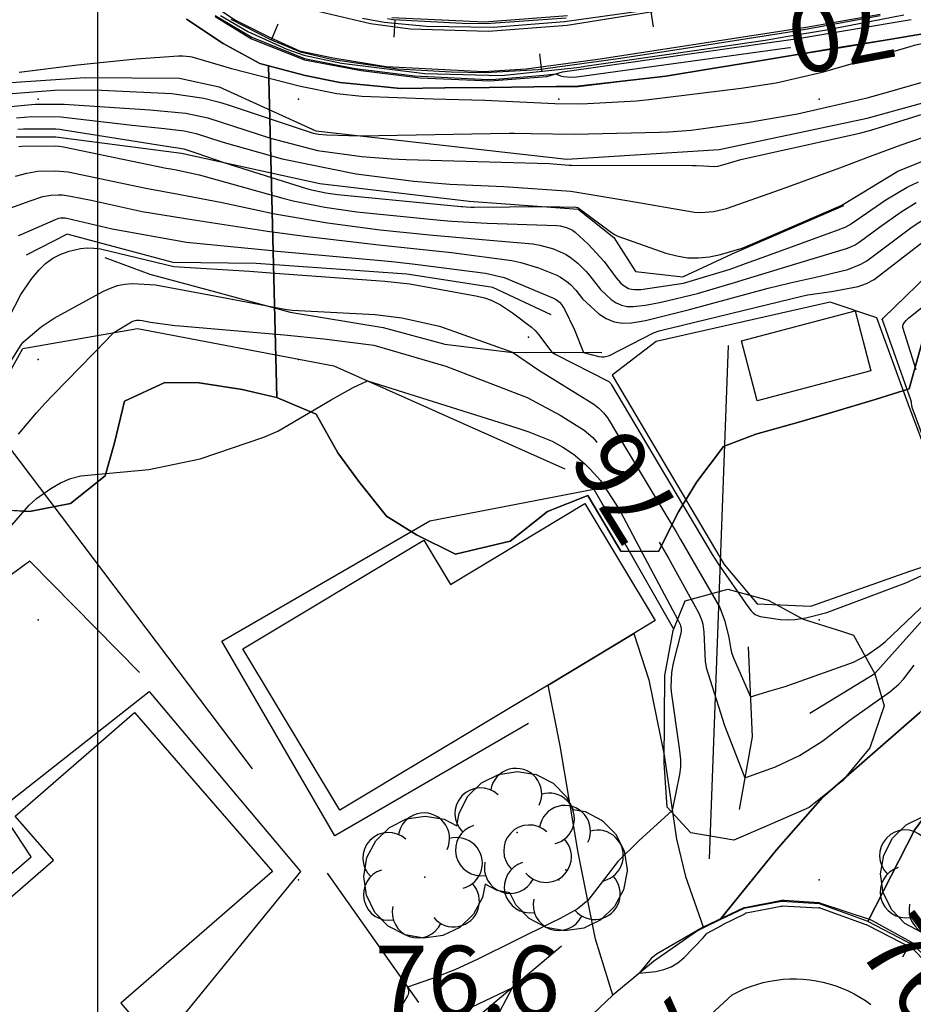
# Model space of a CAD drawing. Units: inches. Extents: x 358636 to 360598, y 5021664 to 5023521.
# Drawn here: x 359596 to 359647, y 5022097 to 5022154 of the extents above; entities that cross this region are included whole.
import ezdxf

# ---------------------------------------------------------------- set-up
doc = ezdxf.new("R2010")
doc.units = ezdxf.units.IN
doc.header["$MEASUREMENT"] = 0
for name, color, linetype in [('2kRoadNameText', 10, 'Continuous'), ('accessway driveway (paved) (dtm)', 10, 'Continuous'), ('buildingShapes', 10, 'Continuous'), ('contour annotation (major)', 10, 'Continuous'), ('contours major (every fourth)', 10, 'Continuous'), ('contours major depression', 10, 'Continuous'), ('contours minor', 10, 'Continuous'), ('contours minor depression', 10, 'Continuous'), ('curbing road (dtm)', 10, 'Continuous'), ('drivewayShapes', 10, 'Continuous'), ('forestShapes', 10, 'Continuous'), ('grid line', 10, 'Continuous'), ('hedge', 10, 'Continuous'), ('house', 10, 'Continuous'), ('retaining wall (dtm)', 10, 'Continuous'), ('river edge (dtm)', 10, 'Continuous'), ('road - paved (dtm)', 10, 'Continuous'), ('road centre line (analytical) (dtm) (noplot)', 10, 'Continuous'), ('roadShapes', 10, 'Continuous'), ('shed', 10, 'Continuous'), ('spot height text (open area)', 10, 'Continuous'), ('spot height text (road)', 10, 'Continuous'), ('tree (small) with trunk', 10, 'Continuous'), ('treeCrownDripLineShape', 10, 'Continuous'), ('TREEWT', 10, 'Continuous'), ('virtual breaklines (dtm) (noplot)', 10, 'Continuous'), ('virtual breakpoints (dtm) (noplot)', 10, 'Continuous'), ('waterShapes', 10, 'Continuous'), ('wooded area', 10, 'Continuous')]:
    doc.layers.add(name, color=color, linetype=linetype)

msp = doc.modelspace()

# ---------------------------------------------------------------- linework, layer by layer
at = {"layer": 'accessway driveway (paved) (dtm)', "color": 81}
for points in [[(359644.1, 5022102.22, 75.995), (359646.77, 5022107.46, 76.205), (359648.421, 5022109.71, 76.275), (359649.73, 5022110.63, 76.345), (359660.16, 5022116.01, 76.655), (359661.5, 5022117.14, 76.675), (359661.53, 5022117.82, 76.695), (359661.32, 5022118.69, 76.695), (359657.804, 5022124.949, 76.743)], [(359651.59, 5022122.656, 76.552), (359650.98, 5022120.62, 76.535), (359649.35, 5022117.14, 76.485), (359648.5, 5022115.59, 76.435), (359647.04, 5022114.16, 76.415), (359641.5, 5022109.33, 76.295), (359638.86, 5022106.33, 76.225), (359635.62, 5022102.31, 75.995)], [(359630.69, 5022118.71, 76.755), (359631.55, 5022116.06, 76.745), (359632.44, 5022111.75, 76.625), (359633.13, 5022106.93, 76.435), (359633.66, 5022104.79, 76.275), (359634.68, 5022101.85, 75.995)], [(359629.49, 5022098.01, 76.065), (359628.51, 5022101.21, 76.415), (359627.51, 5022106.17, 76.605), (359626.49, 5022112.28, 76.785), (359625.79, 5022115.76, 76.845)]]:
    msp.add_polyline3d(points, dxfattribs=at)
at = {"layer": 'buildingShapes', "color": 83}
for points in [[(359624.19, 5022114.8, 0), (359613.86, 5022108.6, 0), (359608.32, 5022117.83, 0), (359618.681, 5022124.05, 0), (359620.2, 5022121.52, 0), (359627.9, 5022126.15, 0), (359631.921, 5022119.45, 0), (359630.69, 5022118.71, 0), (359625.79, 5022115.76, 0)], [(359610.02, 5022105.08, 0), (359601.33, 5022097.54, 0), (359602.96, 5022095.66, 0), (359601.83, 5022094.68, 0), (359598, 5022091.36, 0), (359597.03, 5022090.52, 0), (359589.69, 5022098.98, 0), (359597.48, 5022105.74, 0), (359595.29, 5022108.25, 0), (359602.12, 5022114.18, 0)]]:
    msp.add_polyline3d(points, close=True, dxfattribs=at)
at = {"layer": 'contours major (every fourth)', "color": 230}
for points in [[(359606.735, 5022154.104, 70), (359608.829, 5022152.854, 70), (359611.752, 5022151.663, 70), (359611.802, 5022151.647, 70), (359611.853, 5022151.632, 70), (359614.743, 5022151.067, 70), (359618.147, 5022150.64, 70), (359622.333, 5022150.432, 70), (359622.795, 5022150.45, 70), (359625.538, 5022150.675, 70), (359625.889, 5022150.714, 70), (359626.24, 5022150.757, 70), (359626.492, 5022150.644, 70), (359626.579, 5022150.616, 70), (359626.668, 5022150.598, 70), (359627.075, 5022150.568, 70), (359627.408, 5022150.579, 70), (359627.573, 5022150.596, 70), (359639.475, 5022152.242, 70), (359639.601, 5022152.261, 70), (359639.662, 5022152.273, 70)], [(359595.362, 5022148.233, 72), (359596.23, 5022148.306, 72), (359597.9, 5022148.302, 72), (359601.975, 5022147.825, 72), (359603.84, 5022147.621, 72), (359604.95, 5022147.498, 72), (359605.648, 5022147.343, 72), (359607.112, 5022146.869, 72), (359610.57, 5022145.895, 72), (359614.807, 5022145.038, 72), (359618.114, 5022144.606, 72), (359620.169, 5022144.437, 72), (359623.261, 5022144.304, 72), (359627.086, 5022144.034, 72), (359630.403, 5022143.487, 72), (359634.161, 5022142.839, 72), (359634.529, 5022142.818, 72), (359635.265, 5022142.88, 72), (359635.993, 5022143.039, 72), (359639.088, 5022144.142, 72), (359642.493, 5022145.371, 72), (359644.247, 5022146.033, 72), (359646.005, 5022146.686, 72), (359651.163, 5022148.472, 72)], [(359594.878, 5022143.022, 74), (359596.088, 5022143.46, 74), (359596.876, 5022143.726, 74), (359597.095, 5022143.778, 74), (359597.318, 5022143.811, 74), (359597.77, 5022143.832, 74), (359597.996, 5022143.823, 74), (359598.444, 5022143.761, 74), (359599.644, 5022143.517, 74), (359602.564, 5022142.876, 74), (359605.505, 5022142.388, 74), (359609.731, 5022141.742, 74), (359611.875, 5022141.452, 74), (359616.103, 5022140.962, 74), (359620.261, 5022140.52, 74), (359623.719, 5022140.076, 74), (359624.236, 5022139.961, 74), (359625.247, 5022139.642, 74), (359626.299, 5022139.231, 74), (359626.508, 5022139.123, 74), (359626.936, 5022138.814, 74), (359627.089, 5022138.673, 74), (359627.368, 5022138.366, 74), (359627.75, 5022137.873, 74), (359628.697, 5022137.023, 74), (359629.122, 5022136.747, 74), (359629.57, 5022136.554, 74), (359630.052, 5022136.485, 74), (359630.558, 5022136.498, 74), (359631.356, 5022136.633, 74), (359633.887, 5022137.26, 74), (359638.384, 5022138.479, 74), (359639.637, 5022138.798, 74), (359641.371, 5022139.177, 74), (359642.555, 5022139.455, 74), (359642.946, 5022139.561, 74), (359643.691, 5022139.851, 74), (359644.037, 5022140.05, 74), (359646.623, 5022141.995, 74), (359647.387, 5022142.497, 74)], [(359595.471, 5022130.134, 76), (359596.498, 5022131.344, 76), (359596.982, 5022131.872, 76), (359597.474, 5022132.393, 76), (359600.525, 5022135.532, 76), (359600.729, 5022135.738, 76), (359600.798, 5022135.807, 76), (359600.937, 5022135.942, 76), (359601.946, 5022136.553, 76), (359602.016, 5022136.589, 76), (359602.088, 5022136.617, 76), (359602.163, 5022136.635, 76), (359602.24, 5022136.645, 76), (359602.319, 5022136.647, 76), (359602.398, 5022136.645, 76), (359602.554, 5022136.625, 76), (359603.036, 5022136.536, 76), (359604.152, 5022136.385, 76), (359604.432, 5022136.356, 76), (359604.712, 5022136.329, 76), (359610.676, 5022135.803, 76), (359612.955, 5022135.592, 76), (359615.809, 5022135.218, 76), (359619.939, 5022134.01, 76), (359624.586, 5022132.217, 76), (359626.482, 5022131.215, 76), (359627.857, 5022130.351, 76), (359628.346, 5022129.927, 76), (359628.569, 5022129.692, 76), (359628.602, 5022129.655, 76)], [(359632.151, 5022123.937, 76), (359632.687, 5022123.016, 76), (359634.411, 5022119.883, 76), (359634.584, 5022119.459, 76), (359634.64, 5022119.237, 76), (359634.706, 5022118.78, 76), (359634.777, 5022117.12, 76), (359634.845, 5022116.771, 76), (359635.893, 5022113.437, 76), (359637.057, 5022110.455, 76), (359638.797, 5022111.086, 76), (359640.171, 5022111.729, 76), (359641.459, 5022112.531, 76), (359643.141, 5022113.798, 76), (359645.359, 5022115.381, 76), (359645.84, 5022115.79, 76), (359646.131, 5022116.095, 76), (359646.74, 5022116.902, 76)]]:
    msp.add_polyline3d(points, dxfattribs=at)
at = {"layer": 'contours major depression', "color": 230}
msp.add_line((359646.556, 5022101.047, 76), (359646.073, 5022100.171, 76), dxfattribs=at)
msp.add_polyline3d([(359646.789, 5022100.918, 76), (359644.363, 5022102.257, 76), (359644.243, 5022102.309, 76), (359641.342, 5022103.279, 76), (359641.319, 5022103.285, 76), (359641.296, 5022103.288, 76), (359639.308, 5022103.429, 76), (359639.21, 5022103.426, 76), (359639.204, 5022103.426, 76), (359639.174, 5022103.423, 76), (359637.059, 5022103.012, 76), (359637.02, 5022103.002, 76), (359637.002, 5022102.996, 76), (359634.663, 5022101.901, 76), (359631.996, 5022100.36, 76), (359631.688, 5022100.095, 76), (359631.605, 5022100.009, 76), (359631.009, 5022099.262, 76), (359631.959, 5022099.367, 76), (359632.411, 5022099.465, 76), (359632.836, 5022099.621, 76), (359633.22, 5022099.86, 76), (359633.576, 5022100.155, 76), (359634.66, 5022101.279, 76), (359634.853, 5022101.518, 76), (359634.875, 5022101.545, 76), (359634.881, 5022101.551, 76), (359634.888, 5022101.556, 76), (359635.724, 5022101.993, 76), (359635.731, 5022101.997, 76), (359635.737, 5022102.002, 76), (359635.744, 5022102.009, 76), (359635.765, 5022102.029, 76), (359635.776, 5022102.039, 76), (359635.789, 5022102.046, 76), (359637.046, 5022102.663, 76), (359637.064, 5022102.674, 76), (359637.096, 5022102.702, 76), (359637.106, 5022102.709, 76), (359637.117, 5022102.713, 76), (359637.122, 5022102.715, 76), (359639.127, 5022103.09, 76), (359639.132, 5022103.092, 76), (359639.149, 5022103.098, 76), (359639.167, 5022103.106, 76), (359639.177, 5022103.11, 76), (359639.187, 5022103.112, 76), (359639.197, 5022103.114, 76), (359641.239, 5022103.01, 76), (359641.245, 5022103.01, 76), (359641.25, 5022103.01, 76), (359641.255, 5022103.01, 76), (359641.297, 5022103.016, 76), (359641.302, 5022103.016, 76), (359641.307, 5022103.016, 76), (359641.316, 5022103.016, 76), (359641.326, 5022103.015, 76), (359641.335, 5022103.013, 76), (359643.974, 5022102.051, 76), (359644.011, 5022102.042, 76), (359644.042, 5022102.033, 76), (359644.074, 5022102.018, 76), (359646.629, 5022100.686, 76), (359646.644, 5022100.675, 76), (359646.661, 5022100.66, 76), (359648.931, 5022098.336, 76)], dxfattribs=at)
at = {"layer": 'contours minor', "color": 4}
for points in [[(359642.497, 5022151.145, 70.5), (359644.37, 5022151.696, 70.5), (359646.505, 5022152.319, 70.5), (359646.768, 5022152.396, 70.5), (359650.283, 5022153.24, 70.5), (359654.832, 5022154.186, 70.5)], [(359595.514, 5022150.843, 70.5), (359598.857, 5022151.271, 70.5), (359602.211, 5022151.618, 70.5), (359604.626, 5022151.791, 70.5), (359604.887, 5022151.794, 70.5), (359605.275, 5022151.75, 70.5), (359605.403, 5022151.725, 70.5), (359607.666, 5022151.064, 70.5), (359611.616, 5022150.043, 70.5), (359613.69, 5022149.621, 70.5), (359615.135, 5022149.468, 70.5), (359619.218, 5022149.332, 70.5), (359622.169, 5022149.25, 70.5), (359626.178, 5022149.059, 70.5), (359627.71, 5022149.037, 70.5), (359630.844, 5022149.212, 70.5), (359631.553, 5022149.288, 70.5), (359636.832, 5022149.927, 70.5), (359638.84, 5022150.238, 70.5), (359641.479, 5022150.845, 70.5), (359642.497, 5022151.145, 70.5)], [(359595.107, 5022149.627, 71), (359597.776, 5022149.838, 71), (359600.228, 5022149.816, 71), (359604.26, 5022149.628, 71), (359606.084, 5022149.357, 71), (359606.977, 5022149.127, 71), (359607.418, 5022148.991, 71), (359611.939, 5022147.489, 71), (359612.35, 5022147.366, 71), (359612.675, 5022147.302, 71), (359613.111, 5022147.261, 71), (359615.035, 5022147.204, 71), (359623.56, 5022147.352, 71), (359623.872, 5022147.355, 71), (359624.812, 5022147.345, 71), (359627.286, 5022147.31, 71), (359632.166, 5022147.407, 71), (359632.686, 5022147.427, 71), (359633.982, 5022147.534, 71), (359637.293, 5022147.984, 71), (359640.068, 5022148.475, 71), (359644.045, 5022149.38, 71), (359645.221, 5022149.705, 71), (359645.808, 5022149.873, 71), (359650.645, 5022151.281, 71)], [(359595.024, 5022148.879, 71.5), (359596.432, 5022149.012, 71.5), (359598.091, 5022149.028, 71.5), (359603.003, 5022148.698, 71.5), (359605.063, 5022148.512, 71.5), (359606.313, 5022148.236, 71.5), (359609.902, 5022147.075, 71.5), (359612.594, 5022146.366, 71.5), (359615.121, 5022146.02, 71.5), (359616.818, 5022145.889, 71.5), (359617.668, 5022145.852, 71.5), (359625.858, 5022145.613, 71.5), (359627.001, 5022145.532, 71.5), (359627.136, 5022145.526, 71.5), (359634.064, 5022145.502, 71.5), (359634.27, 5022145.499, 71.5), (359634.682, 5022145.483, 71.5), (359635.298, 5022145.454, 71.5), (359635.496, 5022145.475, 71.5), (359635.787, 5022145.541, 71.5), (359636.831, 5022145.849, 71.5), (359637.408, 5022145.989, 71.5), (359643.535, 5022147.342, 71.5), (359643.684, 5022147.376, 71.5), (359644.272, 5022147.535, 71.5), (359644.563, 5022147.622, 71.5), (359644.709, 5022147.667, 71.5), (359651.884, 5022149.893, 71.5)], [(359595.431, 5022147.579, 72.5), (359595.768, 5022147.6, 72.5), (359597.614, 5022147.603, 72.5), (359597.833, 5022147.584, 72.5), (359597.943, 5022147.57, 72.5), (359598.051, 5022147.555, 72.5), (359604.194, 5022146.57, 72.5), (359604.598, 5022146.514, 72.5), (359604.948, 5022146.46, 72.5), (359605.632, 5022146.235, 72.5), (359607.291, 5022145.669, 72.5), (359611.964, 5022144.199, 72.5), (359612.18, 5022144.136, 72.5), (359613.059, 5022143.944, 72.5), (359613.729, 5022143.856, 72.5), (359620.81, 5022143.161, 72.5), (359620.904, 5022143.152, 72.5), (359621.092, 5022143.138, 72.5), (359621.375, 5022143.126, 72.5), (359621.564, 5022143.124, 72.5), (359625.596, 5022143.151, 72.5), (359627.378, 5022143.116, 72.5), (359627.43, 5022143.11, 72.5), (359627.479, 5022143.098, 72.5), (359627.526, 5022143.077, 72.5), (359627.57, 5022143.05, 72.5), (359629.34, 5022141.735, 72.5), (359629.6, 5022141.559, 72.5), (359629.785, 5022141.464, 72.5), (359632.537, 5022140.494, 72.5), (359633.152, 5022140.33, 72.5), (359633.772, 5022140.23, 72.5), (359634.401, 5022140.225, 72.5), (359635.035, 5022140.284, 72.5), (359635.666, 5022140.416, 72.5), (359636.898, 5022140.783, 72.5), (359637.499, 5022141.018, 72.5), (359642.571, 5022143.219, 72.5), (359642.602, 5022143.233, 72.5), (359642.692, 5022143.285, 72.5), (359645.814, 5022145.178, 72.5), (359649.874, 5022146.827, 72.5)], [(359595.501, 5022146.598, 73), (359595.677, 5022146.615, 73), (359597.614, 5022146.626, 73), (359597.8, 5022146.613, 73), (359598.046, 5022146.573, 73), (359603.938, 5022145.363, 73), (359604.202, 5022145.311, 73), (359604.598, 5022145.244, 73), (359605.818, 5022144.974, 73), (359606.034, 5022144.916, 73), (359610.608, 5022143.646, 73), (359611.205, 5022143.491, 73), (359613.014, 5022143.113, 73), (359614.845, 5022142.855, 73), (359619.614, 5022142.375, 73), (359620.283, 5022142.314, 73), (359622.293, 5022142.199, 73), (359626.295, 5022142.069, 73), (359626.482, 5022142.045, 73), (359626.848, 5022141.955, 73), (359627.023, 5022141.885, 73), (359627.188, 5022141.801, 73), (359627.341, 5022141.696, 73), (359628.088, 5022141.005, 73), (359628.993, 5022140.007, 73), (359629.678, 5022139.073, 73), (359629.936, 5022138.793, 73), (359630.093, 5022138.651, 73), (359630.239, 5022138.552, 73), (359630.394, 5022138.474, 73), (359630.56, 5022138.429, 73), (359630.735, 5022138.406, 73), (359631.097, 5022138.41, 73), (359633.541, 5022138.778, 73), (359636.217, 5022139.577, 73), (359637.299, 5022139.967, 73), (359638.313, 5022140.336, 73), (359642.395, 5022141.826, 73), (359642.787, 5022141.982, 73), (359643.039, 5022142.106, 73), (359643.158, 5022142.179, 73), (359645.126, 5022143.544, 73), (359646.345, 5022144.274, 73), (359646.986, 5022144.58, 73)], [(359595.313, 5022144.89, 73.5), (359595.946, 5022145.07, 73.5), (359596.375, 5022145.154, 73.5), (359596.592, 5022145.176, 73.5), (359597.601, 5022145.203, 73.5), (359598.311, 5022145.141, 73.5), (359602.761, 5022144.214, 73.5), (359604.626, 5022143.874, 73.5), (359607.131, 5022143.396, 73.5), (359610.157, 5022142.736, 73.5), (359613.159, 5022142.216, 73.5), (359616.183, 5022141.832, 73.5), (359618.999, 5022141.543, 73.5), (359622.453, 5022141.24, 73.5), (359624.916, 5022141.022, 73.5), (359625.314, 5022140.954, 73.5), (359626.094, 5022140.74, 73.5), (359626.144, 5022140.722, 73.5), (359626.825, 5022140.41, 73.5), (359627.136, 5022140.203, 73.5), (359627.506, 5022139.903, 73.5), (359627.97, 5022139.438, 73.5), (359628.179, 5022139.185, 73.5), (359628.785, 5022138.41, 73.5), (359629.392, 5022137.838, 73.5), (359629.679, 5022137.647, 73.5), (359629.983, 5022137.507, 73.5), (359630.311, 5022137.441, 73.5), (359630.655, 5022137.426, 73.5), (359631.367, 5022137.505, 73.5), (359632.269, 5022137.68, 73.5), (359634.338, 5022138.174, 73.5), (359636.467, 5022138.815, 73.5), (359639.4, 5022139.698, 73.5), (359642.863, 5022140.747, 73.5), (359643.119, 5022140.853, 73.5), (359643.367, 5022140.973, 73.5), (359643.603, 5022141.115, 73.5), (359644.768, 5022141.968, 73.5), (359646.006, 5022142.857, 73.5), (359646.867, 5022143.384, 73.5)], [(359595.472, 5022141.497, 74.5), (359595.623, 5022141.558, 74.5), (359597.603, 5022142.425, 74.5), (359597.69, 5022142.458, 74.5), (359597.779, 5022142.485, 74.5), (359597.871, 5022142.502, 74.5), (359597.963, 5022142.512, 74.5), (359598.057, 5022142.514, 74.5), (359598.15, 5022142.509, 74.5), (359598.243, 5022142.497, 74.5), (359600.829, 5022141.884, 74.5), (359605.091, 5022141.124, 74.5), (359609.975, 5022140.634, 74.5), (359610.274, 5022140.606, 74.5), (359616.443, 5022140.048, 74.5), (359617.025, 5022139.992, 74.5), (359618.189, 5022139.866, 74.5), (359622.201, 5022139.334, 74.5), (359623.27, 5022139.103, 74.5), (359626.107, 5022137.909, 74.5), (359626.277, 5022137.808, 74.5), (359626.44, 5022137.676, 74.5), (359626.559, 5022137.548, 74.5), (359626.66, 5022137.404, 74.5), (359626.706, 5022137.329, 74.5), (359627.309, 5022136.105, 74.5), (359627.807, 5022134.804, 74.5), (359628.694, 5022134.581, 74.5), (359628.847, 5022134.559, 74.5), (359628.999, 5022134.556, 74.5), (359629.148, 5022134.584, 74.5), (359629.296, 5022134.632, 74.5), (359631.831, 5022135.935, 74.5), (359632.156, 5022136.047, 74.5), (359632.603, 5022136.153, 74.5), (359632.782, 5022136.195, 74.5), (359640.398, 5022138.05, 74.5), (359640.664, 5022138.109, 74.5), (359642.014, 5022138.296, 74.5), (359643.537, 5022138.579, 74.5), (359644.013, 5022138.747, 74.5), (359644.458, 5022138.985, 74.5), (359647.468, 5022141.303, 74.5)], [(359594.176, 5022135.379, 75), (359595.609, 5022138.113, 75), (359596.243, 5022139.046, 75), (359596.653, 5022139.543, 75), (359597.029, 5022139.898, 75), (359597.436, 5022140.202, 75), (359597.891, 5022140.429, 75), (359598.378, 5022140.603, 75), (359599.03, 5022140.747, 75), (359599.407, 5022140.788, 75), (359599.785, 5022140.781, 75), (359600.165, 5022140.742, 75), (359604.365, 5022139.721, 75), (359608.69, 5022139.449, 75), (359609.666, 5022139.382, 75), (359609.91, 5022139.365, 75), (359615.938, 5022138.924, 75), (359616.451, 5022138.885, 75), (359617.874, 5022138.741, 75), (359621.748, 5022138.033, 75), (359622.143, 5022137.938, 75), (359622.525, 5022137.801, 75), (359623.068, 5022137.528, 75), (359623.743, 5022137.08, 75), (359624.846, 5022136.246, 75), (359625.057, 5022136.051, 75), (359625.249, 5022135.838, 75), (359625.841, 5022135.041, 75), (359626.011, 5022134.818, 75), (359626.242, 5022134.68, 75), (359629.237, 5022133.154, 75), (359629.269, 5022133.132, 75), (359629.328, 5022133.081, 75), (359629.379, 5022133.022, 75), (359629.401, 5022132.99, 75), (359629.422, 5022132.957, 75), (359635.182, 5022123.237, 75), (359635.522, 5022122.697, 75), (359637.213, 5022120.257, 75), (359637.412, 5022120.002, 75), (359637.523, 5022119.891, 75), (359637.645, 5022119.8, 75), (359637.784, 5022119.737, 75), (359637.934, 5022119.693, 75), (359639.092, 5022119.509, 75), (359639.505, 5022119.49, 75), (359639.918, 5022119.517, 75), (359640.544, 5022119.617, 75), (359641.752, 5022119.917, 75), (359646.264, 5022121.613, 75), (359649.506, 5022123.102, 75)], [(359649.315, 5022124.396, 75), (359646.635, 5022131.655, 75), (359646.624, 5022131.687, 75), (359646.62, 5022131.704, 75), (359646.616, 5022131.721, 75), (359646.583, 5022131.961, 75), (359646.551, 5022132.096, 75), (359644.922, 5022136.666, 75), (359644.919, 5022136.678, 75), (359644.919, 5022136.69, 75), (359644.919, 5022136.696, 75), (359644.921, 5022136.702, 75), (359644.923, 5022136.707, 75), (359644.927, 5022136.713, 75), (359644.974, 5022136.771, 75), (359648.19, 5022139.904, 75)], [(359593.275, 5022131.521, 75.5), (359595.627, 5022135.234, 75.5), (359595.752, 5022135.388, 75.5), (359595.894, 5022135.525, 75.5), (359596.78, 5022136.262, 75.5), (359597.52, 5022136.77, 75.5), (359600.338, 5022138.31, 75.5), (359600.734, 5022138.489, 75.5), (359601.141, 5022138.629, 75.5), (359601.563, 5022138.71, 75.5), (359601.996, 5022138.752, 75.5), (359603.309, 5022138.679, 75.5), (359606.39, 5022138.111, 75.5), (359610.726, 5022137.287, 75.5), (359611.133, 5022137.228, 75.5), (359615.884, 5022136.976, 75.5), (359617.414, 5022136.786, 75.5), (359619.57, 5022136.317, 75.5), (359623.747, 5022134.819, 75.5), (359623.757, 5022134.815, 75.5), (359623.761, 5022134.812, 75.5), (359625.261, 5022133.786, 75.5), (359628.408, 5022131.839, 75.5), (359628.698, 5022131.614, 75.5), (359628.958, 5022131.353, 75.5), (359629.183, 5022131.062, 75.5), (359629.284, 5022130.908, 75.5), (359629.648, 5022130.302, 75.5), (359632.585, 5022125.415, 75.5), (359633.115, 5022124.533, 75.5)], [(359646.86, 5022133.812, 75.5), (359646.102, 5022136.24, 75.5), (359646.097, 5022136.269, 75.5), (359646.095, 5022136.298, 75.5), (359646.096, 5022136.327, 75.5), (359646.1, 5022136.355, 75.5), (359646.108, 5022136.383, 75.5), (359646.12, 5022136.408, 75.5), (359646.198, 5022136.521, 75.5), (359646.305, 5022136.649, 75.5), (359646.425, 5022136.764, 75.5), (359647.67, 5022137.781, 75.5)], [(359613.378, 5022132.094, 76.5), (359614.633, 5022132.79, 76.5), (359615.458, 5022133.175, 76.5), (359623.996, 5022130.488, 76.5), (359624.682, 5022130.257, 76.5), (359626.025, 5022129.717, 76.5), (359626.637, 5022129.382, 76.5), (359627.191, 5022129.021, 76.5), (359627.321, 5022128.919, 76.5), (359627.359, 5022128.887, 76.5), (359627.887, 5022128.429, 76.5), (359628.206, 5022128.127, 76.5), (359628.786, 5022127.471, 76.5), (359629.838, 5022125.849, 76.5), (359630.067, 5022125.433, 76.5), (359631.177, 5022123.335, 76.5)], [(359594.846, 5022124.621, 76.5), (359596.091, 5022126.055, 76.5), (359596.512, 5022126.44, 76.5), (359597.328, 5022127.015, 76.5), (359597.877, 5022127.329, 76.5), (359598.447, 5022127.58, 76.5), (359599.051, 5022127.736, 76.5), (359602.929, 5022128.102, 76.5), (359605.88, 5022128.705, 76.5), (359609.512, 5022129.949, 76.5), (359610.32, 5022130.305, 76.5), (359613.378, 5022132.094, 76.5)], [(359633.115, 5022124.533, 75.5), (359633.373, 5022124.103, 75.5), (359635.622, 5022120.2, 75.5), (359635.911, 5022119.423, 75.5), (359636.135, 5022118.486, 75.5), (359636.236, 5022117.915, 75.5), (359636.295, 5022117.633, 75.5), (359636.391, 5022117.361, 75.5), (359637.375, 5022115.09, 75.5), (359638.55, 5022115.44, 75.5), (359639.356, 5022115.681, 75.5), (359643.267, 5022117.065, 75.5), (359644.029, 5022117.473, 75.5), (359644.741, 5022117.971, 75.5), (359645.082, 5022118.241, 75.5), (359648.317, 5022121.311, 75.5)], [(359631.177, 5022123.335, 76.5), (359633.213, 5022119.486, 76.5), (359633.247, 5022119.422, 76.5), (359633.344, 5022119.231, 76.5), (359633.377, 5022119.155, 76.5), (359633.395, 5022119.099, 76.5), (359633.413, 5022118.984, 76.5), (359633.41, 5022118.866, 76.5), (359633.402, 5022118.808, 76.5), (359632.954, 5022117.019, 76.5), (359632.851, 5022116.476, 76.5), (359632.814, 5022115.649, 76.5), (359632.827, 5022115.372, 76.5), (359633.298, 5022112.152, 76.5), (359633.361, 5022111.501, 76.5), (359633.36, 5022111.066, 76.5), (359633.303, 5022110.636, 76.5), (359632.895, 5022108.575, 76.5), (359630.988, 5022106.834, 76.5), (359629.777, 5022105.648, 76.5), (359628.064, 5022103.425, 76.5), (359627.445, 5022102.919, 76.5), (359626.49, 5022102.399, 76.5), (359626.002, 5022102.155, 76.5), (359621.764, 5022100.062, 76.5), (359620.454, 5022099.463, 76.5), (359619.11, 5022098.942, 76.5), (359617.75, 5022098.46, 76.5), (359617.796, 5022098.291, 76.5), (359617.808, 5022098.207, 76.5), (359617.806, 5022098.126, 76.5), (359617.785, 5022098.048, 76.5), (359617.75, 5022097.971, 76.5), (359615.858, 5022094.875, 76.5)], [(359622.618, 5022096.321, 76.5), (359622.165, 5022095.513, 76.5), (359622.132, 5022095.453, 76.5), (359621.895, 5022095.103, 76.5), (359621.629, 5022094.781, 76.5), (359621.319, 5022094.502, 76.5), (359620.979, 5022094.252, 76.5), (359619.862, 5022093.615, 76.5), (359616.511, 5022091.987, 76.5), (359619.013, 5022095.577, 76.5), (359619.388, 5022096.032, 76.5), (359619.802, 5022096.44, 76.5), (359620.277, 5022096.778, 76.5), (359623.74, 5022098.432, 76.5), (359622.618, 5022096.321, 76.5)]]:
    msp.add_polyline3d(points, dxfattribs=at)
at = {"layer": 'contours minor depression', "color": 4}
for p, q in [((359631.658, 5022154.431, 69), (359631.805, 5022153.442, 69)), ((359617.016, 5022153.851, 69.5), (359616.96, 5022152.852, 69.5)), ((359609.961, 5022152.701, 69), (359610.346, 5022153.624, 69)), ((359625.43, 5022150.903, 69.5), (359625.324, 5022151.897, 69.5))]:
    msp.add_line(p, q, dxfattribs=at)
for points in [[(359631.253, 5022154.371, 69), (359626.723, 5022153.742, 69), (359622.65, 5022153.403, 69), (359618.826, 5022153.47, 69), (359616.409, 5022153.694, 69), (359615.161, 5022153.925, 69)], [(359607.036, 5022154.104, 69.5), (359608.594, 5022153.185, 69.5), (359610.834, 5022152.177, 69.5), (359611.811, 5022151.823, 69.5), (359613.955, 5022151.361, 69.5), (359618.732, 5022150.775, 69.5), (359623.131, 5022150.66, 69.5), (359627.263, 5022151.097, 69.5), (359627.582, 5022151.142, 69.5), (359627.901, 5022151.188, 69.5), (359634.034, 5022152.069, 69.5), (359638.208, 5022152.692, 69.5), (359639.54, 5022152.912, 69.5), (359641.718, 5022153.271, 69.5), (359646.158, 5022154.137, 69.5)], [(359607.636, 5022153.886, 69), (359609.862, 5022152.742, 69), (359611.569, 5022152.03, 69), (359611.6, 5022152.02, 69), (359613.486, 5022151.584, 69), (359617.191, 5022151.036, 69), (359620.237, 5022150.866, 69), (359622.191, 5022150.824, 69), (359625.217, 5022150.997, 69), (359629.793, 5022151.64, 69), (359633.177, 5022152.152, 69), (359639.495, 5022153.149, 69), (359640.404, 5022153.292, 69), (359640.484, 5022153.305, 69), (359640.645, 5022153.332, 69), (359644.791, 5022154.095, 69)], [(359626.832, 5022153.952, 69.5), (359622.243, 5022153.627, 69.5), (359620.869, 5022153.636, 69.5), (359616.931, 5022153.856, 69.5), (359616.604, 5022153.903, 69.5)]]:
    msp.add_polyline3d(points, dxfattribs=at)
at = {"layer": 'curbing road (dtm)', "color": 110}
msp.add_line((359635.62, 5022102.31, 75.995), (359634.68, 5022101.85, 75.995), dxfattribs=at)
for points in [[(359648.46, 5022099.12, 75.995), (359646.77, 5022100.83, 75.995), (359644.1, 5022102.22, 75.995)], [(359629.49, 5022098.01, 76.065), (359619.14, 5022088.16, 76.155), (359613.06, 5022082.37, 76.185)]]:
    msp.add_polyline3d(points, dxfattribs=at)
at = {"layer": 'drivewayShapes', "color": 251}
for points in [[(359657.804, 5022124.949, 0), (359661.32, 5022118.69, 0), (359661.53, 5022117.82, 0), (359661.5, 5022117.14, 0), (359660.16, 5022116.01, 0), (359649.73, 5022110.63, 0), (359648.421, 5022109.71, 0), (359646.77, 5022107.46, 0), (359644.1, 5022102.22, 0), (359644.05, 5022102.25, 0), (359641.32, 5022103.24, 0), (359639.15, 5022103.36, 0), (359637, 5022102.97, 0), (359635.62, 5022102.31, 0), (359638.86, 5022106.33, 0), (359641.5, 5022109.33, 0), (359647.04, 5022114.16, 0), (359648.5, 5022115.59, 0), (359649.35, 5022117.14, 0), (359650.98, 5022120.62, 0), (359651.59, 5022122.656, 0)], [(359630.69, 5022118.71, 0), (359631.55, 5022116.06, 0), (359632.44, 5022111.75, 0), (359633.13, 5022106.93, 0), (359633.66, 5022104.79, 0), (359634.68, 5022101.85, 0), (359634.34, 5022101.69, 0), (359631.82, 5022099.93, 0), (359629.49, 5022098.01, 0), (359628.51, 5022101.21, 0), (359627.51, 5022106.17, 0), (359626.49, 5022112.28, 0), (359625.79, 5022115.76, 0)]]:
    msp.add_polyline3d(points, close=True, dxfattribs=at)
at = {"layer": 'forestShapes', "color": 43}
for points in [[(359594.014, 5022125.821, 0), (359596.112, 5022125.706, 0), (359598.46, 5022126.149, 0), (359600.434, 5022127.748, 0), (359600.966, 5022129.635, 0), (359601.552, 5022132.006, 0), (359603.852, 5022133.085, 0), (359605.82, 5022133.056, 0), (359608.27, 5022132.682, 0), (359610.267, 5022132.221, 0), (359609.794, 5022151.218, 0), (359609.292, 5022151.35, 0), (359607.192, 5022152.497, 0), (359605.093, 5022153.894, 0)], [(359647.577, 5022153.097, 0), (359645.084, 5022152.688, 0), (359642.564, 5022152.274, 0), (359640.07, 5022151.865, 0), (359637.551, 5022151.451, 0), (359635.058, 5022151.041, 0), (359632.538, 5022150.628, 0), (359630.029, 5022150.335, 0), (359627.505, 5022150.041, 0), (359624.966, 5022150.011, 0), (359622.425, 5022149.981, 0), (359619.886, 5022149.952, 0), (359617.346, 5022149.922, 0), (359616.404, 5022150.014, 0), (359613.876, 5022150.26, 0), (359611.892, 5022150.67, 0), (359609.794, 5022151.218, 0), (359610.267, 5022132.221, 0), (359610.31, 5022132.211, 0), (359612.51, 5022131.271, 0), (359613.759, 5022129.059, 0), (359614.949, 5022127.418, 0), (359616.532, 5022125.432, 0), (359618.26, 5022124.364, 0), (359620.498, 5022123.252, 0), (359623.624, 5022123.99, 0), (359625.756, 5022125.696, 0), (359628.065, 5022126.62, 0), (359629.948, 5022123.421, 0), (359632.106, 5022123.406, 0), (359633.248, 5022125.674, 0), (359634.306, 5022127.4, 0), (359635.837, 5022129.427, 0), (359637.688, 5022130.129, 0), (359640.134, 5022130.814, 0), (359642.082, 5022131.392, 0), (359644.517, 5022132.115, 0), (359646.459, 5022132.714, 0), (359647.488, 5022136.449, 0)]]:
    msp.add_polyline3d(points, dxfattribs=at)
msp.add_polyline3d([(359643.27, 5022118.618, 0), (359644.496, 5022116.393, 0), (359645.026, 5022114.575, 0), (359644.198, 5022112.174, 0), (359642.644, 5022110.281, 0), (359640.741, 5022108.745, 0), (359638.323, 5022107.7, 0), (359636.425, 5022106.881, 0), (359633.956, 5022107.302, 0), (359632.601, 5022108.764, 0), (359632.439, 5022111.299, 0), (359632.446, 5022113.838, 0), (359632.472, 5022116.302, 0), (359632.945, 5022118.876, 0), (359633.631, 5022120.581, 0), (359636.082, 5022121.248, 0), (359638.385, 5022120.618, 0), (359640.394, 5022119.537, 0), (359642.576, 5022118.84, 0)], close=True, dxfattribs=at)
at = {"layer": 'grid line', "color": 255}
msp.add_line((359600, 5023000), (359600, 5022000), dxfattribs=at)
at = {"layer": 'hedge', "color": 191}
for p, q in [((359635.036, 5022105.802, 78.535), (359636.116, 5022135.208, 78.535)), ((359608.861, 5022110.966, 79.31), (359592.972, 5022131.996, 78.533))]:
    msp.add_line(p, q, dxfattribs=at)
at = {"layer": 'house', "color": 190}
for points in [[(359624.19, 5022114.8, 82.595), (359613.86, 5022108.6, 82.595), (359608.32, 5022117.83, 82.595), (359618.681, 5022124.05, 82.595), (359620.2, 5022121.52, 79.535), (359627.9, 5022126.15, 79.545), (359631.921, 5022119.45, 79.545), (359630.69, 5022118.71, 79.545), (359625.79, 5022115.76, 81.965), (359624.19, 5022114.8, 82.595)], [(359610.02, 5022105.08, 82.525), (359601.33, 5022097.54, 80.405), (359602.96, 5022095.66, 80.405), (359601.83, 5022094.68, 80.405), (359598, 5022091.36, 80.405), (359597.03, 5022090.52, 80.405), (359589.69, 5022098.98, 80.405), (359597.48, 5022105.74, 80.525), (359595.29, 5022108.25, 80.525), (359602.12, 5022114.18, 80.525), (359610.02, 5022105.08, 82.525)]]:
    msp.add_polyline3d(points, dxfattribs=at)
at = {"layer": 'retaining wall (dtm)', "color": 241}
for points in [[(359606.732, 5022154.031, 70.183), (359608.82, 5022152.763, 70.211), (359611.849, 5022151.556, 70.212), (359615.092, 5022150.938, 70.212), (359618.476, 5022150.53, 70.212), (359622.448, 5022150.356, 70.189), (359625.716, 5022150.607, 70.165), (359626.61, 5022150.863, 69.883), (359640.085, 5022152.782, 69.884), (359646.575, 5022153.872, 70.166)], [(359626.9, 5022154.083, 69.813), (359622.151, 5022153.718, 69.789), (359616.838, 5022153.966, 69.742)]]:
    msp.add_polyline3d(points, dxfattribs=at)
at = {"layer": 'river edge (dtm)', "color": 123}
for points in [[(359605.488, 5022155.45, 68.66), (359607.858, 5022153.846, 68.66), (359609.878, 5022152.831, 68.66), (359611.568, 5022152.074, 68.66), (359613.495, 5022151.67, 68.66), (359616.526, 5022151.169, 68.66), (359619.887, 5022150.997, 68.66), (359622.097, 5022150.898, 68.661), (359624.542, 5022151.033, 68.661), (359628.634, 5022151.587, 68.661), (359640.674, 5022153.439, 68.661), (359644.789, 5022154.182, 68.803)], [(359632.26, 5022154.376, 68.661), (359626.875, 5022153.519, 68.661), (359622.384, 5022153.177, 68.661), (359617.895, 5022153.305, 68.66), (359615.615, 5022153.616, 68.66), (359612.373, 5022154.376, 68.66)]]:
    msp.add_polyline3d(points, dxfattribs=at)
at = {"layer": 'road - paved (dtm)', "color": 2}
for points in [[(359644.1, 5022102.22, 75.995), (359644.05, 5022102.25, 75.995), (359641.32, 5022103.24, 75.995), (359639.15, 5022103.36, 75.995), (359637, 5022102.97, 75.995), (359635.62, 5022102.31, 75.995)], [(359634.68, 5022101.85, 75.995), (359634.34, 5022101.69, 75.995), (359631.82, 5022099.93, 75.965), (359629.49, 5022098.01, 76.065)]]:
    msp.add_polyline3d(points, dxfattribs=at)
at = {"layer": 'road centre line (analytical) (dtm) (noplot)', "color": 254}
msp.add_polyline3d([(359604.884, 5022068.998, 76.341), (359636.335, 5022098.027, 76.044), (359636.674, 5022098.204, 76.049), (359637.022, 5022098.362, 76.054), (359637.378, 5022098.502, 76.058), (359637.74, 5022098.623, 76.062), (359638.108, 5022098.725, 76.067), (359638.481, 5022098.808, 76.07), (359638.858, 5022098.871, 76.074), (359639.238, 5022098.914, 76.077), (359639.619, 5022098.937, 76.08), (359640.001, 5022098.94, 76.083), (359640.383, 5022098.923, 76.086), (359640.763, 5022098.886, 76.088), (359641.141, 5022098.83, 76.09), (359641.516, 5022098.753, 76.092), (359641.885, 5022098.657, 76.094), (359642.25, 5022098.542, 76.095), (359642.608, 5022098.408, 76.096), (359642.958, 5022098.255, 76.097), (359643.3, 5022098.084, 76.097), (359643.632, 5022097.896, 76.097), (359643.954, 5022097.69, 76.097), (359644.265, 5022097.468, 76.096)], dxfattribs=at)
at = {"layer": 'roadShapes', "color": 251}
msp.add_polyline3d([(359650.621, 5022095.75, 0), (359649.12, 5022098.45, 0), (359648.46, 5022099.12, 0), (359646.77, 5022100.83, 0), (359644.1, 5022102.22, 0), (359644.05, 5022102.25, 0), (359641.32, 5022103.24, 0), (359639.15, 5022103.36, 0), (359637, 5022102.97, 0), (359635.62, 5022102.31, 0), (359634.68, 5022101.85, 0), (359634.34, 5022101.69, 0), (359631.82, 5022099.93, 0), (359629.49, 5022098.01, 0), (359619.14, 5022088.16, 0)], dxfattribs=at)
at = {"layer": 'shed', "color": 232}
msp.add_polyline3d([(359643.369, 5022137.18, 77.97), (359644.269, 5022133.749, 78.081), (359637.762, 5022132.042, 78.041), (359636.862, 5022135.473, 78.041), (359643.369, 5022137.18, 77.97)], dxfattribs=at)
at = {"layer": 'tree (small) with trunk', "color": 161}
for centre, start, end in [((359621.925, 5022108.401, 76.712), 47.1088, 226.2411), ((359625.834, 5022108.106, 76.712), 284.0607, 106.2691), ((359621.958, 5022106.312, 76.712), 107.1088, 279.7114), ((359624.718, 5022106.278, 76.604), 47.1088, 226.2411), ((359616.654, 5022105.851, 76.709), 47.1088, 226.2411), ((359620.563, 5022105.556, 76.709), 284.0607, 106.2691), ((359625.659, 5022105.928, 76.712), 219.2782, 43.4981), ((359628.627, 5022105.983, 76.604), 284.0607, 106.2691), ((359646.233, 5022105.994, 76.129), 47.11, 226.2423), ((359623.609, 5022105.299, 76.712), 167.1088, 333.9395), ((359624.751, 5022104.189, 76.604), 107.1088, 279.7114), ((359616.687, 5022103.762, 76.709), 107.1088, 279.7114), ((359628.452, 5022103.805, 76.604), 219.2782, 43.4981), ((359620.388, 5022103.378, 76.709), 219.2782, 43.4981), ((359618.337, 5022102.749, 76.709), 167.1088, 333.9395), ((359626.401, 5022103.176, 76.604), 167.1088, 333.9395), ((359647.916, 5022102.892, 76.129), 167.11, 333.9408)]:
    msp.add_arc(centre, 1.469, start, end, dxfattribs=at)
for centre, major_axis, start_param, end_param in [((359623.955, 5022109.521, 76.712), (-1.44, 0.289), 2.891792, 6.32431), ((359626.748, 5022107.398, 76.604), (-1.44, 0.289), 2.891792, 6.32431), ((359618.683, 5022106.971, 76.709), (-1.44, 0.289), 2.891792, 6.32431), ((359646.266, 5022103.905, 76.129), (1.452, 0.221), 1.718537, 4.73102)]:
    msp.add_ellipse(centre, major_axis=major_axis, ratio=1, start_param=start_param, end_param=end_param, dxfattribs=at)
at = {"layer": 'treeCrownDripLineShape', "color": 255}
msp.add_polyline3d([(359618.675, 5022101.261, 0), (359617.601, 5022101.451, 0), (359616.638, 5022101.962, 0), (359615.878, 5022102.745, 0), (359615.397, 5022103.724, 0), (359615.24, 5022104.803, 0), (359615.424, 5022105.879, 0), (359615.929, 5022106.845, 0), (359616.707, 5022107.609, 0), (359617.683, 5022108.097, 0), (359618.762, 5022108.26, 0), (359619.838, 5022108.084, 0), (359620.57, 5022107.706, 0), (359620.694, 5022108.429, 0), (359621.199, 5022109.395, 0), (359621.977, 5022110.159, 0), (359622.953, 5022110.647, 0), (359624.032, 5022110.81, 0), (359625.108, 5022110.634, 0), (359626.078, 5022110.134, 0), (359626.847, 5022109.36, 0), (359627.219, 5022108.627, 0), (359627.908, 5022108.514, 0), (359628.878, 5022108.014, 0), (359629.647, 5022107.24, 0), (359630.14, 5022106.268, 0), (359630.31, 5022105.19, 0), (359630.309, 5022105.104, 0), (359630.112, 5022104.031, 0), (359629.595, 5022103.071, 0), (359628.807, 5022102.316, 0), (359627.826, 5022101.841, 0), (359626.745, 5022101.691, 0), (359625.671, 5022101.881, 0), (359624.708, 5022102.392, 0), (359623.948, 5022103.175, 0), (359623.606, 5022103.871, 0), (359622.871, 5022104.001, 0), (359622.183, 5022104.366, 0), (359622.042, 5022103.601, 0), (359621.525, 5022102.641, 0), (359620.737, 5022101.886, 0), (359619.756, 5022101.411, 0)], close=True, dxfattribs=at)
msp.add_polyline3d([(359647.181, 5022101.591, 0), (359646.218, 5022102.102, 0), (359645.458, 5022102.885, 0), (359644.977, 5022103.864, 0), (359644.82, 5022104.943, 0), (359645.004, 5022106.019, 0), (359645.509, 5022106.985, 0), (359646.287, 5022107.749, 0), (359647.263, 5022108.237, 0)], dxfattribs=at)
at = {"layer": 'TREEWT', "color": 161}
for p in [(359624.014, 5022107.31, 76.712), (359618.743, 5022104.76, 76.709), (359626.807, 5022105.187, 76.604)]:
    msp.add_point(p, dxfattribs=at)
at = {"layer": 'virtual breaklines (dtm) (noplot)', "color": 81}
msp.add_line((359613.153, 5022104.98, 76.648), (359618.366, 5022097.586, 76.48), dxfattribs=at)
for points in [[(359594.779, 5022150.234, 70.563), (359599.294, 5022150.552, 70.611), (359604.7, 5022150.516, 70.658), (359606.956, 5022150.017, 70.658), (359612.498, 5022147.488, 70.917), (359626.857, 5022145.879, 71.388), (359635.58, 5022146.422, 71.318), (359644.046, 5022148.213, 71.247), (359653.621, 5022150.846, 71.318), (359662.111, 5022152.565, 71.413), (359668.482, 5022152.973, 71.296), (359674.003, 5022151.432, 71.084), (359678.768, 5022148.224, 70.92), (359683.739, 5022143.04, 70.92), (359687.529, 5022135.509, 71.203), (359690.429, 5022129.32, 71.367), (359692.418, 5022125.483, 71.72), (359694.156, 5022124.609, 71.744), (359696.627, 5022125.732, 71.673)], [(359595.336, 5022147.153, 72.82), (359597.616, 5022147.147, 72.82), (359604.807, 5022146.214, 72.633), (359612.725, 5022144.479, 72.21), (359621.28, 5022143.471, 72.304), (359627.508, 5022143.01, 72.587), (359629.55, 5022141.383, 72.54), (359630.791, 5022139.429, 72.516), (359633.493, 5022139.14, 72.517), (359636.318, 5022140.45, 72.517), (359642.718, 5022143.209, 72.517)], [(359625.966, 5022136.948, 74.867), (359622.631, 5022138.531, 74.867), (359617.697, 5022139.295, 74.867), (359609.071, 5022139.903, 74.866), (359604.322, 5022139.962, 74.866), (359601.174, 5022140.792, 74.866), (359598.261, 5022141.575, 74.866), (359595.907, 5022140.381, 74.865)], [(359600.413, 5022140.245, 75.326), (359602.993, 5022139.287, 75.341), (359606.743, 5022138.277, 75.46), (359611.025, 5022137.107, 75.527), (359616.344, 5022136.229, 75.817), (359619.881, 5022135.272, 75.721), (359623.764, 5022134.793, 75.505), (359626.184, 5022134.82, 74.961), (359628.87, 5022134.793, 74.198)], [(359646.475, 5022131.657, 74.868), (359644.607, 5022136.786, 74.868), (359641.929, 5022137.686, 74.868), (359631.98, 5022135.43, 74.867), (359629.46, 5022133.508, 74.867), (359635.876, 5022122.656, 74.868), (359637.751, 5022120.418, 74.868), (359640.83, 5022120.27, 74.868), (359646.5, 5022122.278, 74.868), (359649.629, 5022123.305, 74.868), (359646.475, 5022131.657, 74.868)], [(359548.306, 5022101.495, 75.24), (359554.865, 5022101.621, 75.522), (359561.947, 5022104.26, 75.969), (359572.018, 5022108.233, 76.111), (359576.796, 5022110.784, 76.158), (359580.564, 5022113.502, 75.994), (359584.1, 5022117.913, 75.947), (359588.49, 5022125.143, 75.782), (359591.836, 5022128.825, 75.618), (359594.007, 5022131.97, 75.641), (359595.73, 5022135.022, 75.571), (359602.291, 5022136.182, 76.112), (359613.523, 5022134.039, 76.441), (359626.744, 5022128.131, 76.842)], [(359624.664, 5022113.561, 76.889), (359613.577, 5022107.123, 76.889), (359607.115, 5022118.281, 76.841), (359619.026, 5022125.164, 76.841), (359628.41, 5022126.975, 76.842), (359632.975, 5022118.972, 76.678)], [(359602.409, 5022116.482, 76.841), (359596.124, 5022122.844, 76.84), (359589.083, 5022117.713, 76.84), (359583.826, 5022111.237, 76.84), (359590.181, 5022104.922, 76.84)], [(359640.768, 5022114.158, 75.738), (359644.488, 5022116.429, 75.667), (359648.872, 5022121.332, 75.691)], [(359637.251, 5022117.951, 75.173), (359637.474, 5022112.802, 75.761), (359636.735, 5022108.643, 76.184)], [(359596.705, 5022090.12, 76.77), (359588.452, 5022099.261, 76.77), (359596.202, 5022105.918, 76.841), (359594.398, 5022108.65, 76.841), (359602.947, 5022115.4, 76.841), (359611.621, 5022105.082, 76.889), (359603.322, 5022094.9, 76.758)], [(359626.557, 5022100.805, 76.409), (359620.653, 5022095.831, 76.599), (359615.84, 5022091.363, 76.484), (359612.754, 5022088.384, 76.558)]]:
    msp.add_polyline3d(points, dxfattribs=at)
at = {"layer": 'virtual breakpoints (dtm) (noplot)', "color": 81}
for p in [(359596.6, 5022149.3, 71.301), (359611.5, 5022149.3, 70.628), (359626.4, 5022149.3, 70.42), (359641.3, 5022149.3, 70.839), (359624.676, 5022135.675, 75.117), (359596.6, 5022134.4, 75.723), (359611.5, 5022134.4, 76.384), (359596.6, 5022119.5, 76.84), (359641.3, 5022119.5, 75.044), (359611.5, 5022104.6, 76.884), (359626.4, 5022104.6, 76.603), (359641.3, 5022104.6, 76.064)]:
    msp.add_point(p, dxfattribs=at)
at = {"layer": 'waterShapes', "color": 160}
for points in [[(359605.488, 5022155.45, 0), (359607.858, 5022153.846, 0), (359609.878, 5022152.831, 0), (359611.568, 5022152.074, 0), (359613.495, 5022151.67, 0), (359616.526, 5022151.169, 0), (359619.887, 5022150.997, 0), (359622.097, 5022150.898, 0), (359624.542, 5022151.033, 0), (359628.634, 5022151.587, 0), (359640.674, 5022153.439, 0), (359644.789, 5022154.182, 0)], [(359632.26, 5022154.376, 0), (359626.875, 5022153.519, 0), (359622.384, 5022153.177, 0), (359617.895, 5022153.305, 0), (359615.615, 5022153.616, 0), (359612.373, 5022154.376, 0)]]:
    msp.add_polyline3d(points, dxfattribs=at)
at = {"layer": 'wooded area', "color": 213}
for points in [[(359605.093, 5022153.893, 70.283), (359607.192, 5022152.496, 70.342), (359609.292, 5022151.349, 70.399), (359611.892, 5022150.669, 70.369), (359613.876, 5022150.259, 70.375), (359616.404, 5022150.013, 70.406), (359617.346, 5022149.921, 70.401), (359619.886, 5022149.951, 70.333), (359622.425, 5022149.98, 70.288), (359624.966, 5022150.01, 70.273), (359627.505, 5022150.04, 70.216), (359630.029, 5022150.334, 70.219), (359632.538, 5022150.627, 70.19), (359635.058, 5022151.04, 70.141), (359637.551, 5022151.45, 70.127), (359640.07, 5022151.864, 70.12), (359642.564, 5022152.273, 70.218), (359645.084, 5022152.687, 70.33), (359647.577, 5022153.096, 70.406), (359650.084, 5022153.584, 70.424), (359652.074, 5022153.99, 70.422)], [(359647.488, 5022136.448, 75.991), (359646.459, 5022132.713, 75.054), (359644.517, 5022132.114, 74.868), (359642.082, 5022131.391, 74.868), (359640.134, 5022130.813, 74.868), (359637.688, 5022130.128, 74.868), (359635.837, 5022129.426, 74.868), (359634.306, 5022127.399, 74.868), (359633.248, 5022125.673, 75.207), (359632.106, 5022123.405, 76.143), (359629.948, 5022123.42, 76.786), (359628.065, 5022126.619, 76.842), (359625.756, 5022125.695, 76.842), (359623.624, 5022123.989, 76.842), (359620.498, 5022123.251, 76.842), (359618.26, 5022124.363, 76.842), (359616.532, 5022125.431, 76.785), (359614.949, 5022127.417, 76.688), (359613.759, 5022129.058, 76.611), (359612.51, 5022131.27, 76.511), (359610.31, 5022132.21, 76.429), (359608.27, 5022132.681, 76.368), (359605.82, 5022133.055, 76.369), (359603.852, 5022133.084, 76.333), (359601.552, 5022132.005, 76.361), (359600.966, 5022129.634, 76.499), (359600.434, 5022127.747, 76.608), (359598.46, 5022126.148, 76.674), (359596.112, 5022125.705, 76.547), (359594.014, 5022125.82, 76.236)], [(359643.27, 5022118.618, 75.274), (359644.496, 5022116.393, 75.676), (359645.026, 5022114.575, 76.111), (359644.198, 5022112.174, 76.305), (359642.644, 5022110.281, 76.319), (359640.741, 5022108.745, 76.276), (359638.323, 5022107.7, 76.217), (359636.425, 5022106.881, 76.222), (359633.956, 5022107.302, 76.377), (359632.601, 5022108.764, 76.517), (359632.439, 5022111.299, 76.61), (359632.446, 5022113.838, 76.609), (359632.472, 5022116.302, 76.499), (359632.945, 5022118.876, 76.674), (359633.631, 5022120.581, 76.117), (359636.082, 5022121.248, 75.162), (359638.385, 5022120.618, 74.868), (359640.394, 5022119.537, 74.996), (359642.576, 5022118.84, 75.206), (359643.27, 5022118.618, 75.274)]]:
    msp.add_polyline3d(points, dxfattribs=at)

# ---------------------------------------------------------------- texts
at = {"layer": '2kRoadNameText', "color": 255}
msp.add_text('Cowichan  Way', height=4, rotation=43.0727, dxfattribs=at).set_placement((359606.86, 5022069.687))
at = {"layer": 'contour annotation (major)', "color": 230}
for s, rotation, p in [('70', 190.7988, (359645.169, 5022155.727, 70)), ('76', 121.7118, (359633.559, 5022125.598, 76))]:
    msp.add_text(s, height=4, rotation=rotation, dxfattribs=at).set_placement(p)
at = {"layer": 'spot height text (open area)', "color": 212}
msp.add_text('76.6', height=4, dxfattribs=at).set_placement((359615.87, 5022096.831, 76.599))
at = {"layer": 'spot height text (road)', "color": 203}
msp.add_text('76.1', height=4, rotation=306.5679, dxfattribs=at).set_placement((359643.382, 5022100.718, 76.093))

doc.saveas('drawing.dxf')
